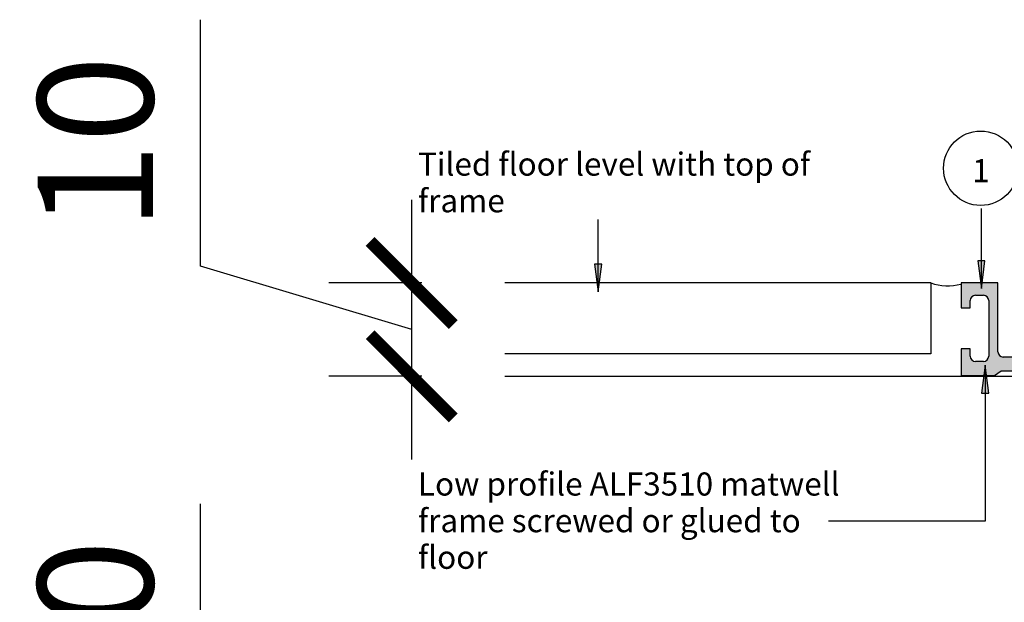
# Model space of a CAD drawing. Units: millimetres. Extents: x -159 to 122, y -82 to 94.
# Drawn here: x -159 to -52, y 31 to 94 of the extents above; entities that cross this region are included whole.
import ezdxf

# ---------------------------------------------------------------- set-up
doc = ezdxf.new("R2010")
doc.units = ezdxf.units.MM
doc.layers.get('Defpoints').update_dxf_attribs({"color": 211})
for name, color, linetype in [('_annotate', 241, 'Continuous'), ('_circles', 3, 'Continuous'), ('_dim', 151, 'Continuous'), ('_hatch', 253, 'Continuous'), ('_lines', 3, 'Continuous')]:
    doc.layers.add(name, color=color, linetype=linetype)
doc.styles.add('Arial', font='arial.ttf')
doc.dimstyles.new('1 to 5', dxfattribs={"dimscale": 5, "dimtxt": 2.5, "dimasz": 1.8, "dimexe": 1.8, "dimexo": 1.8, "dimgap": 1, "dimtad": 1, "dimdec": 0, "dimzin": 0, "dimdsep": 46, "dimtxsty": 'Arial', "dimblk": 'ARCHTICK', "dimcen": 1.8, "dimdle": 1.8, "dimclrd": 256, "dimclre": 256, "dimclrt": 256, "dimaunit": 1, "dimadec": 0, "dimazin": 0, "dimtfac": 1, "dimtdec": 4, "dimtofl": 0, "dimtmove": 1, "dimatfit": 3, "dimfxl": 0, "dimtolj": 1, "dimtzin": 0, "dimarcsym": 0})

# ---------------------------------------------------------------- blocks, each defined once
blk = doc.blocks.new('_ArchTick')
at = {"color": 0, "linetype": 'ByBlock', "lineweight": -3, "const_width": 0.15}
blk.add_lwpolyline([(-0.5, -0.5), (0.5, 0.5)], dxfattribs=at)
blk = doc.blocks.new('DIMBLOCK1-20- Gecko Entrance Tile')
at = {"layer": '_dim', "lineweight": -2}
for p, q in [((-139.44, 67.1), (-139.44, 93.79)), ((-116.56, 46.19), (-116.56, 74.29)), ((-116.56, 60.24), (-139.44, 67.1)), ((-115.47, 65.29), (-125.56, 65.29)), ((-115.47, 55.19), (-125.56, 55.19))]:
    blk.add_line(p, q, dxfattribs=at)
at = {"layer": 'Defpoints', "color": 0, "lineweight": -3}
for p in [(-116.56, 65.29), (-106.47, 65.29), (-106.47, 55.19)]:
    blk.add_point(p, dxfattribs=at)
at = {"layer": '_dim', "lineweight": -2, "xscale": 9, "yscale": 9, "zscale": 9}
for p, rotation in [((-116.56, 65.29), 90), ((-116.56, 55.19), 270)]:
    blk.add_blockref('_ArchTick', p, dxfattribs=dict(at, rotation=rotation))
at = {"layer": '_dim', "insert": (-150.82, 80.45), "char_height": 12.5, "attachment_point": 5, "rotation": 90, "style": 'Arial'}
blk.add_mtext('\\A1;10', dxfattribs=at)
blk = doc.blocks.new('DIMBLOCK3-20- Gecko Entrance Tile')
at = {"layer": '_dim', "lineweight": -2}
for p, q in [((-139.44, 14.69), (-139.44, 41.38)), ((-116.56, 12.83), (-116.56, 21.83)), ((-116.56, 7.83), (-139.44, 14.69)), ((-91.56, 12.83), (-125.56, 12.83)), ((-116.56, 2.83), (-116.56, 12.83)), ((-115.47, 2.83), (-125.56, 2.83)), ((-116.56, 2.83), (-116.56, -6.17))]:
    blk.add_line(p, q, dxfattribs=at)
at = {"layer": 'Defpoints', "color": 0, "lineweight": -3}
for p in [(-116.56, 12.83), (-72.31, 12.83), (-106.47, 2.83)]:
    blk.add_point(p, dxfattribs=at)
at = {"layer": '_dim', "lineweight": -2, "xscale": 9, "yscale": 9, "zscale": 9}
for p, rotation in [((-116.56, 12.83), 270), ((-116.56, 2.83), 90)]:
    blk.add_blockref('_ArchTick', p, dxfattribs=dict(at, rotation=rotation))
at = {"layer": '_dim', "insert": (-150.82, 28.03), "char_height": 12.5, "attachment_point": 5, "rotation": 90, "style": 'Arial'}
blk.add_mtext('\\A1;10', dxfattribs=at)

msp = doc.modelspace()

# ---------------------------------------------------------------- hatches: boundary and pattern name
at = {"layer": '_hatch'}
for color, points in [(256, [(-96.38, 64.33), (-95.98, 67.33), (-96.77, 67.33)]), (250, [(-54.87, 64.69), (-54.48, 67.69), (-55.27, 67.69)]), (256, [(-57.07, 55.29), (-53.44, 55.29), (-52.74, 55.78), (-47.35, 55.78), (-46.65, 55.29), (-22.58, 55.29), (-22.45, 55.31), (-22.33, 55.36), (-22.22, 55.44), (-22.14, 55.54), (-22.09, 55.67), (-22.07, 55.8), (-22.09, 55.93), (-22.14, 56.05), (-22.22, 56.16), (-22.33, 56.24), (-22.45, 56.29), (-22.46, 56.31), (-37.66, 56.89), (-38.42, 56.39), (-41.51, 56.39), (-41.67, 56.26), (-41.87, 56.18), (-42.07, 56.16), (-42.28, 56.18), (-42.47, 56.26), (-42.64, 56.39), (-45.67, 56.39), (-46.51, 57.23), (-52.51, 57.27), (-52.65, 57.29), (-52.79, 57.35), (-52.91, 57.44), (-53, 57.56), (-53.05, 57.69), (-53.07, 57.84), (-53.07, 65.29), (-57.07, 65.29), (-57.07, 62.59), (-56.07, 62.59), (-56.07, 63.39), (-56.05, 63.54), (-56, 63.67), (-55.91, 63.79), (-55.79, 63.88), (-55.65, 63.94), (-55.51, 63.96), (-54.64, 63.96), (-54.49, 63.94), (-54.36, 63.88), (-54.24, 63.79), (-54.15, 63.67), (-54.09, 63.54), (-54.07, 63.39), (-54.07, 57.36), (-54.09, 57.21), (-54.15, 57.07), (-54.24, 56.96), (-54.36, 56.87), (-54.49, 56.81), (-54.64, 56.79), (-55.51, 56.79), (-55.65, 56.81), (-55.79, 56.87), (-55.91, 56.96), (-56, 57.07), (-56.05, 57.21), (-56.07, 57.36), (-56.07, 58.16), (-57.07, 58.16), (-57.07, 56.51)]), (256, [(-54.46, 56.38), (-54.85, 53.38), (-54.06, 53.38)])]:
    msp.add_hatch(color=color, dxfattribs=at).paths.add_polyline_path(points, flags=0)

# ---------------------------------------------------------------- linework, layer by layer
at = {"layer": '_circles'}
msp.add_circle((-54.94, 77.71), 4.03, dxfattribs=at)
at = {"layer": '_lines', "color": 250}
for p, q in [((-54.87, 64.69), (-54.87, 73.37)), ((-54.48, 67.69), (-55.27, 67.69)), ((-55.27, 67.69), (-54.87, 64.69)), ((-54.87, 64.69), (-54.48, 67.69))]:
    msp.add_line(p, q, dxfattribs=at)
at = {"layer": '_lines'}
for p, q in [((-96.38, 64.33), (-96.38, 72.15)), ((-95.98, 67.33), (-96.77, 67.33)), ((-96.77, 67.33), (-96.38, 64.33)), ((-96.38, 64.33), (-95.98, 67.33)), ((-60.35, 65.29), (-106.47, 65.29)), ((-60.35, 65.29), (-60.35, 57.61)), ((-53.07, 65.29), (-57.07, 65.29)), ((-57.07, 65.29), (-57.07, 62.59)), ((-53.07, 57.84), (-53.07, 65.29)), ((-56.07, 62.59), (-56.07, 63.39)), ((-55.51, 63.96), (-54.64, 63.96)), ((-54.07, 63.39), (-54.07, 57.36)), ((-57.07, 62.59), (-56.07, 62.59)), ((-60.35, 57.61), (-106.47, 57.61)), ((-56.07, 58.16), (-57.07, 58.16)), ((-57.07, 58.16), (-57.07, 55.29)), ((-56.07, 57.36), (-56.07, 58.16)), ((-54.64, 56.79), (-55.51, 56.79)), ((-46.51, 57.23), (-52.52, 57.27)), ((-54.46, 56.38), (-54.85, 53.38)), ((-54.06, 53.38), (-54.46, 56.38)), ((-54.46, 56.38), (-54.46, 39.5)), ((-53.44, 55.29), (-52.74, 55.78)), ((-52.74, 55.78), (-47.35, 55.78)), ((-106.47, 55.19), (-54.07, 55.19)), ((-57.07, 55.29), (-53.44, 55.29)), ((-54.07, 55.19), (-54.07, 55.29)), ((-54.07, 55.19), (-42.84, 55.19)), ((-54.85, 53.38), (-54.06, 53.38)), ((-54.46, 39.5), (-71.44, 39.5))]:
    msp.add_line(p, q, dxfattribs=at)
for centre, radius, start, end in [((-58.52, 70.55), 5.57, 250.7786, 285.0016), ((-55.51, 63.39), 0.566, 90, 180), ((-54.64, 63.39), 0.566, 0, 90), ((-52.51, 57.84), 0.566, 180, 270), ((-55.51, 57.36), 0.566, 180, 270), ((-54.64, 57.36), 0.566, 270, 0)]:
    msp.add_arc(centre, radius, start, end, dxfattribs=at)

# ---------------------------------------------------------------- texts
at = {"layer": '_annotate', "char_height": 2.5, "attachment_point": 1, "style": 'Arial'}
for s, insert, width in [('Tiled floor level with top of', (-115.89, 79.41), 48.5021), ('frame', (-115.89, 75.44), 10.903), ('Low profile ALF3510 matwell', (-115.89, 44.78), 53.7932), ('frame screwed or glued to', (-115.89, 40.81), 48.9029), ('floor', (-115.89, 36.85), 8.1772)]:
    msp.add_mtext(s, dxfattribs=dict(at, insert=insert, width=width))
at = {"layer": '_annotate', "color": 7, "insert": (-55.87, 78.7), "char_height": 2.5, "width": 2.3249, "attachment_point": 1, "style": 'Arial'}
msp.add_mtext('1', dxfattribs=at)

# ---------------------------------------------------------------- dimensions: what is measured, and where the dimension line sits
at = {"layer": '_dim'}
for base, p1, p2, picture, middle in [((-116.56, 65.29), (-106.47, 55.19), (-106.47, 65.29), 'DIMBLOCK1-20- Gecko Entrance Tile', (-150.82, 72.1)), ((-116.56, 12.83), (-106.47, 2.83), (-72.31, 12.83), 'DIMBLOCK3-20- Gecko Entrance Tile', (-150.82, 19.69))]:
    dim = msp.add_linear_dim(base=base, p1=p1, p2=p2, angle=90, dimstyle='1 to 5', dxfattribs=at)
    dim.commit()
    dim.dimension.update_dxf_attribs({"geometry": picture, "text_midpoint": middle})

doc.saveas('drawing.dxf')
